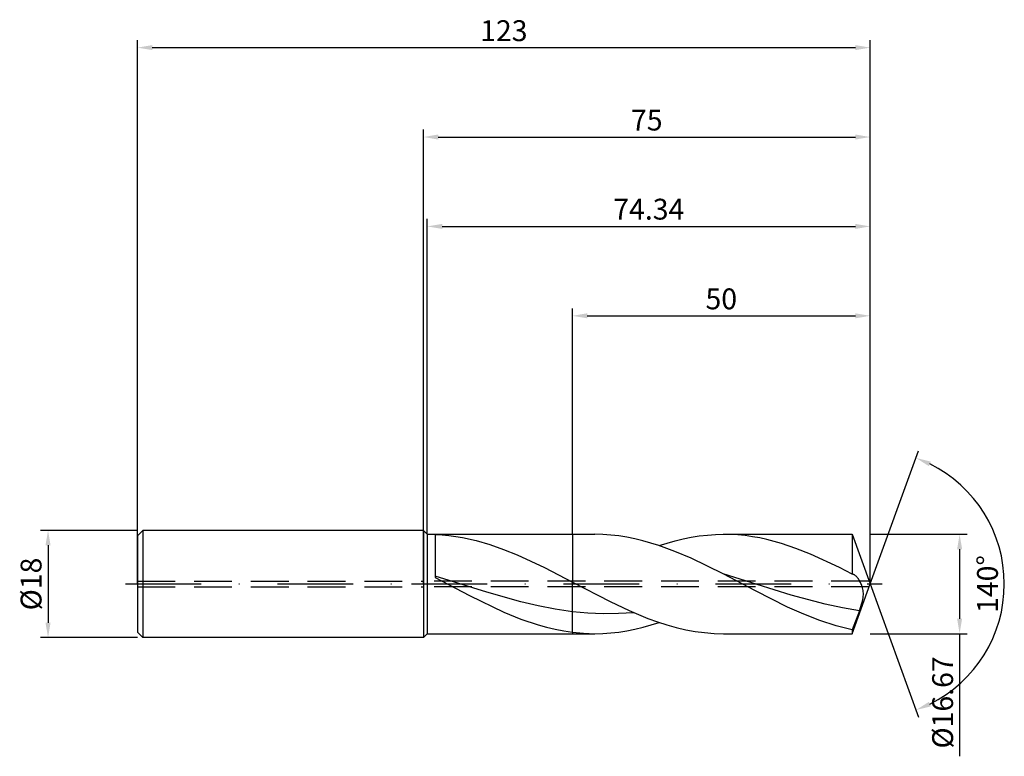
# Model space of a CAD drawing. Units: millimetres. Extents: x -68 to 98, y -29 to 95.
import ezdxf

# ---------------------------------------------------------------- set-up
doc = ezdxf.new("R2010")
doc.units = ezdxf.units.MM
doc.header["$PDMODE"] = 1
doc.linetypes.add('CENTER', pattern=[25.4, 12.7, -6.35, 0, -6.35])
doc.linetypes.add('HIDDEN', pattern=[9.525, 6.35, -3.175])
doc.layers.get('DEFPOINTS').update_dxf_attribs({"linetype": 'CONTINUOUS'})
for name, color, linetype in [('1', 4, 'CONTINUOUS'), ('2', 7, 'CONTINUOUS'), ('3', 1, 'HIDDEN'), ('4', 2, 'CENTER'), ('SK1', 4, 'CONTINUOUS'), ('SK2', 7, 'CONTINUOUS'), ('SK3', 1, 'HIDDEN'), ('SK4', 2, 'CENTER')]:
    doc.layers.add(name, color=color, linetype=linetype)
doc.styles.add('SIMPLEX', font='simplex')
doc.dimstyles.get("Standard").update_dxf_attribs({"dimtxt": 3.5, "dimasz": 2.5, "dimexe": 1.25, "dimexo": 0, "dimtad": 1, "dimdsep": 46, "dimtxsty": 'SIMPLEX', "dimcen": 0, "dimazin": 2, "dimtfac": 1, "dimtofl": 0, "dimtmove": 0, "dimatfit": 3, "dimfxl": 1, "dimarcsym": 0})

# ---------------------------------------------------------------- blocks, each defined once
blk = doc.blocks.new('*D0')
at = {"layer": '2', "color": 0, "lineweight": -2}
for p, q in [((75, 8.34), (91.25, 8.34)), ((90, 5.84), (90, -5.83)), ((75, -8.34), (91.25, -8.34)), ((90, -8.34), (90, -28.91))]:
    blk.add_line(p, q, dxfattribs=at)
at = {"layer": '2', "color": 0}
for points in [[(90.42, 5.84), (89.58, 5.84), (90, 8.34)], [(89.58, -5.83), (90.42, -5.83), (90, -8.34)]]:
    blk.add_solid(points, dxfattribs=at)
at = {"layer": 'DEFPOINTS', "color": 0}
for p in [(75, 8.34), (75, -8.34), (90, -8.34)]:
    blk.add_point(p, dxfattribs=at)
at = {"layer": '2', "color": 0, "insert": (87.6, -19.87), "char_height": 3.5, "attachment_point": 5, "rotation": 90, "style": 'SIMPLEX'}
blk.add_mtext('%%c16.67', dxfattribs=at)
blk = doc.blocks.new('*D1')
at = {"layer": '2', "color": 0, "lineweight": -2}
for p, q in [((0, 0), (0, 76.25)), ((75, 0), (75, 76.25)), ((2.5, 75), (72.5, 75))]:
    blk.add_line(p, q, dxfattribs=at)
at = {"layer": '2', "color": 0}
for points in [[(2.5, 75.42), (2.5, 74.58), (0, 75)], [(72.5, 74.58), (72.5, 75.42), (75, 75)]]:
    blk.add_solid(points, dxfattribs=at)
at = {"layer": 'DEFPOINTS', "color": 0}
for p in [(75, 75), (0, 0), (75, 0)]:
    blk.add_point(p, dxfattribs=at)
at = {"layer": '2', "color": 0, "insert": (37.5, 77.39), "char_height": 3.5, "attachment_point": 5, "style": 'SIMPLEX'}
blk.add_mtext('75', dxfattribs=at)
blk = doc.blocks.new('*D2')
at = {"layer": 'DEFPOINTS', "color": 0}
for p in [(-48, 9), (-63, -9), (-48, -9)]:
    blk.add_point(p, dxfattribs=at)
at = {"layer": 'SK2', "color": 0, "lineweight": -2}
for p, q in [((-48, 9), (-64.25, 9)), ((-63, 6.5), (-63, -6.5)), ((-48, -9), (-64.25, -9))]:
    blk.add_line(p, q, dxfattribs=at)
at = {"layer": 'SK2', "color": 0}
for points in [[(-62.58, 6.5), (-63.42, 6.5), (-63, 9)], [(-63.42, -6.5), (-62.58, -6.5), (-63, -9)]]:
    blk.add_solid(points, dxfattribs=at)
at = {"layer": 'SK2', "color": 0, "insert": (-65.39, 0), "char_height": 3.5, "attachment_point": 5, "rotation": 90, "style": 'SIMPLEX'}
blk.add_mtext('%%c18', dxfattribs=at)
blk = doc.blocks.new('*D3')
at = {"layer": '2', "color": 0, "lineweight": -2}
for p, q in [((25, 8.34), (25, 46.25)), ((27.5, 45), (72.5, 45)), ((75, 8.34), (75, 46.25))]:
    blk.add_line(p, q, dxfattribs=at)
at = {"layer": '2', "color": 0}
for points in [[(27.5, 45.42), (27.5, 44.58), (25, 45)], [(72.5, 44.58), (72.5, 45.42), (75, 45)]]:
    blk.add_solid(points, dxfattribs=at)
at = {"layer": 'DEFPOINTS', "color": 0}
for p in [(75, 45), (25, 8.34), (75, 8.34)]:
    blk.add_point(p, dxfattribs=at)
at = {"layer": '2', "color": 0, "insert": (50, 47.39), "char_height": 3.5, "attachment_point": 5, "style": 'SIMPLEX'}
blk.add_mtext('50', dxfattribs=at)
blk = doc.blocks.new('*D4')
at = {"layer": '2', "color": 0, "lineweight": -2}
for q in [(83.12, 22.32), (83.12, -22.32)]:
    blk.add_line((75, 0), q, dxfattribs=at)
blk.add_arc((75, 0), 22.5, 296.3695, 63.6305, dxfattribs=at)
at = {"layer": '2', "color": 0}
for points in [[(84.83, 19.78), (85.16, 20.54), (82.7, 21.14)], [(85.16, -20.54), (84.83, -19.78), (82.7, -21.14)]]:
    blk.add_solid(points, dxfattribs=at)
at = {"layer": 'DEFPOINTS', "color": 0}
for p in [(75, 0), (75, 0), (75, 0), (95.66, -8.91)]:
    blk.add_point(p, dxfattribs=at)
at = {"layer": '2', "color": 0, "insert": (95.13, 0), "char_height": 3.5, "attachment_point": 5, "rotation": 90, "style": 'SIMPLEX'}
blk.add_mtext('140°', dxfattribs=at)
blk = doc.blocks.new('*D5')
at = {"layer": 'DEFPOINTS', "color": 0}
for p in [(75, 90), (-48, 0), (75, 0)]:
    blk.add_point(p, dxfattribs=at)
at = {"layer": 'SK2', "color": 0, "lineweight": -2}
for p, q in [((-48, 0), (-48, 91.25)), ((75, 0), (75, 91.25)), ((-45.5, 90), (72.5, 90))]:
    blk.add_line(p, q, dxfattribs=at)
at = {"layer": 'SK2', "color": 0}
for points in [[(-45.5, 90.42), (-45.5, 89.58), (-48, 90)], [(72.5, 89.58), (72.5, 90.42), (75, 90)]]:
    blk.add_solid(points, dxfattribs=at)
at = {"layer": 'SK2', "color": 0, "insert": (13.5, 92.39), "char_height": 3.5, "attachment_point": 5, "style": 'SIMPLEX'}
blk.add_mtext('123', dxfattribs=at)
blk = doc.blocks.new('*D6')
at = {"layer": '2', "color": 0, "lineweight": -2}
for p, q in [((0.66, 8.34), (0.66, 61.25)), ((75, 8.34), (75, 61.25)), ((3.16, 60), (72.5, 60))]:
    blk.add_line(p, q, dxfattribs=at)
at = {"layer": '2', "color": 0}
for points in [[(3.16, 60.42), (3.16, 59.58), (0.66, 60)], [(72.5, 59.58), (72.5, 60.42), (75, 60)]]:
    blk.add_solid(points, dxfattribs=at)
at = {"layer": 'DEFPOINTS', "color": 0}
for p in [(75, 60), (0.66, 8.34), (75, 8.34)]:
    blk.add_point(p, dxfattribs=at)
at = {"layer": '2', "color": 0, "insert": (37.83, 62.44), "char_height": 3.5, "attachment_point": 5, "style": 'SIMPLEX'}
blk.add_mtext('74.34', dxfattribs=at)

msp = doc.modelspace()

# ---------------------------------------------------------------- linework, layer by layer
at = {"layer": '1'}
for p, q in [((0, 9), (0, 8.991)), ((0, 9), (0.66, 8.335)), ((0, 8.991), (0, 8.192)), ((0.66, 8.335), (25, 8.335)), ((0.66, 8.335), (0.66, -8.335)), ((2, 8.314), (3.146, 8.248)), ((2, 8.314), (2, 1.066)), ((25, 8.335), (25, 8.333)), ((25, 8.333), (25, 8.168)), ((0, 8.192), (0, -9)), ((3.146, 8.248), (4.292, 8.139)), ((4.292, 8.139), (5.439, 7.987)), ((5.439, 7.987), (6.585, 7.793)), ((6.585, 7.793), (8.877, 7.282)), ((8.877, 7.282), (11.17, 6.617)), ((11.17, 6.617), (13.462, 5.812)), ((25, 8.168), (25, 0.326)), ((13.462, 5.812), (15.755, 4.884)), ((15.755, 4.884), (20.34, 2.74)), ((20.34, 2.74), (25, 0.326)), ((10.625, -1.383), (2, 1.325)), ((2, 1.066), (7.75, -1.955)), ((25, -4.653), (25, 0.326)), ((16.375, -3.009), (10.625, -1.383)), ((7.75, -1.955), (13.5, -4.719)), ((19.25, -3.686), (16.375, -3.009)), ((13.5, -4.719), (16.375, -5.887)), ((22.125, -4.24), (19.25, -3.686)), ((25, -4.653), (22.125, -4.24)), ((25, -8.098), (25, -4.653)), ((16.375, -5.887), (19.25, -6.86)), ((19.25, -6.86), (20.687, -7.263)), ((20.687, -7.263), (22.125, -7.605)), ((22.125, -7.605), (23.562, -7.885)), ((23.562, -7.885), (25, -8.098)), ((25, -8.098), (25, -8.335)), ((0, -9), (0.66, -8.335)), ((0.66, -8.335), (25, -8.335))]:
    msp.add_line(p, q, dxfattribs=at)
at = {"layer": '1', "color": 1}
for p, q in [((25, 8.335), (28.765, 8.335)), ((25, 8.335), (25, 8.333)), ((25, 8.333), (25, 8.168)), ((30.111, 8.305), (28.765, 8.335)), ((31.457, 8.214), (30.111, 8.305)), ((47.662, 8.213), (49.011, 8.304)), ((49.011, 8.304), (50.361, 8.335)), ((50.361, 8.335), (71.966, 8.335)), ((51.578, 8.31), (50.361, 8.335)), ((52.795, 8.236), (51.578, 8.31)), ((71.966, 8.335), (75, 0)), ((71.966, 8.335), (71.966, 8.333)), ((71.966, 8.333), (71.966, 7.845)), ((25, 8.168), (25, 0.326)), ((32.804, 8.063), (31.457, 8.214)), ((34.15, 7.853), (32.804, 8.063)), ((35.496, 7.586), (34.15, 7.853)), ((36.843, 7.263), (35.496, 7.586)), ((39.535, 6.462), (36.843, 7.263)), ((39.563, 6.452), (42.263, 7.258)), ((42.263, 7.258), (43.612, 7.582)), ((43.612, 7.582), (44.962, 7.85)), ((44.962, 7.85), (46.312, 8.061)), ((46.312, 8.061), (47.662, 8.213)), ((54.011, 8.112), (52.795, 8.236)), ((55.228, 7.94), (54.011, 8.112)), ((56.445, 7.721), (55.228, 7.94)), ((57.662, 7.456), (56.445, 7.721)), ((60.095, 6.794), (57.662, 7.456)), ((62.529, 5.97), (60.095, 6.794)), ((71.966, 7.845), (71.966, 1.65)), ((42.228, 5.472), (39.535, 6.462)), ((44.92, 4.323), (42.228, 5.472)), ((64.962, 5.004), (62.529, 5.97)), ((69.829, 2.74), (64.962, 5.004)), ((50.305, 1.684), (44.92, 4.323)), ((55.721, -1.166), (50.305, 1.684)), ((61.741, -1.871), (50.305, 1.684)), ((71.966, 1.65), (69.829, 2.74)), ((25, 0.326), (31.34, -2.962)), ((25, -4.653), (25, 0.326)), ((72, 1.645), (71.966, 1.65)), ((72.033, 1.639), (72, 1.645)), ((72.067, 1.631), (72.033, 1.639)), ((72.1, 1.621), (72.067, 1.631)), ((72.134, 1.61), (72.1, 1.621)), ((72.167, 1.598), (72.134, 1.61)), ((72.201, 1.584), (72.167, 1.598)), ((72.235, 1.569), (72.201, 1.584)), ((72.284, 1.545), (72.235, 1.569)), ((72.235, 1.569), (72.235, 1.569)), ((72.333, 1.517), (72.284, 1.545)), ((72.382, 1.487), (72.333, 1.517)), ((72.431, 1.454), (72.382, 1.487)), ((72.479, 1.418), (72.431, 1.454)), ((72.528, 1.38), (72.479, 1.418)), ((72.625, 1.295), (72.528, 1.38)), ((72.722, 1.2), (72.625, 1.295)), ((72.818, 1.095), (72.722, 1.2)), ((72.913, 0.981), (72.818, 1.095)), ((73.007, 0.857), (72.913, 0.981)), ((73.099, 0.724), (73.007, 0.857)), ((73.189, 0.582), (73.099, 0.724)), ((73.277, 0.432), (73.189, 0.582)), ((73.362, 0.273), (73.277, 0.432)), ((73.444, 0.106), (73.362, 0.273)), ((73.521, -0.071), (73.444, 0.106)), ((61.136, -3.879), (55.721, -1.166)), ((71.966, -8.335), (75, 0)), ((73.593, -0.255), (73.521, -0.071)), ((73.659, -0.449), (73.593, -0.255)), ((73.718, -0.651), (73.659, -0.449)), ((73.767, -0.863), (73.718, -0.651)), ((73.805, -1.084), (73.767, -0.863)), ((73.831, -1.314), (73.805, -1.084)), ((73.843, -1.553), (73.831, -1.314)), ((73.84, -1.801), (73.843, -1.553)), ((31.34, -2.962), (34.51, -4.46)), ((67.459, -3.399), (61.741, -1.871)), ((73.536, -3.403), (73.682, -2.856)), ((73.682, -2.856), (73.741, -2.585)), ((73.741, -2.585), (73.788, -2.318)), ((73.788, -2.318), (73.821, -2.056)), ((73.821, -2.056), (73.84, -1.801)), ((25, -8.098), (25, -4.653)), ((27.581, -4.892), (25, -4.653)), ((30.161, -5.001), (27.581, -4.892)), ((35.322, -4.817), (32.742, -4.975)), ((34.51, -4.46), (37.681, -5.777)), ((63.843, -5.084), (61.136, -3.879)), ((70.318, -4.006), (67.459, -3.399)), ((73.178, -4.483), (70.318, -4.006)), ((73.178, -4.483), (71.966, -7.68)), ((73.178, -4.483), (73.536, -3.403)), ((32.742, -4.975), (30.161, -5.001)), ((37.681, -5.777), (39.266, -6.352)), ((38.213, -6.88), (39.563, -6.452)), ((39.266, -6.352), (40.851, -6.862)), ((66.551, -6.139), (63.843, -5.084)), ((69.259, -7.013), (66.551, -6.139)), ((25, -8.098), (26.882, -8.276)), ((25, -8.098), (25, -8.335)), ((30.115, -8.304), (31.464, -8.213)), ((31.464, -8.213), (32.814, -8.061)), ((32.814, -8.061), (34.164, -7.85)), ((34.164, -7.85), (35.514, -7.582)), ((35.514, -7.582), (36.863, -7.258)), ((36.863, -7.258), (38.213, -6.88)), ((40.851, -6.862), (42.436, -7.302)), ((42.436, -7.302), (44.021, -7.669)), ((44.021, -7.669), (45.606, -7.958)), ((45.606, -7.958), (47.191, -8.167)), ((47.191, -8.167), (48.776, -8.293)), ((70.612, -7.373), (69.259, -7.013)), ((71.966, -7.68), (70.612, -7.373)), ((71.966, -7.68), (71.966, -8.335)), ((25, -8.335), (28.765, -8.335)), ((26.882, -8.276), (28.765, -8.335)), ((28.765, -8.335), (30.115, -8.304)), ((48.776, -8.293), (50.361, -8.335)), ((50.361, -8.335), (71.966, -8.335))]:
    msp.add_line(p, q, dxfattribs=at)
at = {"layer": '3'}
for p, q in [((74.818, 0.5), (0, 0.5)), ((74.818, -0.5), (0, -0.5))]:
    msp.add_line(p, q, dxfattribs=at)
at = {"layer": '4'}
msp.add_line((-2, 0), (77, 0), dxfattribs=at)
at = {"layer": 'SK1'}
for p, q in [((-47.1, 9), (-48, 8.1)), ((0, 9), (-47.1, 9)), ((-47.1, 9), (-47.1, -9)), ((-48, 8.1), (-48, 8.092)), ((-48, 8.092), (-48, 7.373)), ((-48, 7.373), (-48, -8.1)), ((-47.1, -9), (-48, -8.1)), ((0, -9), (-47.1, -9))]:
    msp.add_line(p, q, dxfattribs=at)
at = {"layer": 'SK3'}
for p, q in [((-48, 0.5), (0, 0.5)), ((-48, -0.5), (0, -0.5))]:
    msp.add_line(p, q, dxfattribs=at)
at = {"layer": 'SK4'}
for p, q in [((-50, 0), (0, 0)), ((-2, 0), (77, 0))]:
    msp.add_line(p, q, dxfattribs=at)

# ---------------------------------------------------------------- dimensions: what is measured, and where the dimension line sits
at = {"layer": '2'}
for base, p1, p2, picture, middle in [((75, 75), (0, 0), (75, 0), '*D1', (37.5, 77.391)), ((75, 60), (0.66, 8.335), (75, 8.335), '*D6', (37.83, 62.438)), ((75, 45), (25, 8.335), (75, 8.335), '*D3', (50, 47.391))]:
    dim = msp.add_linear_dim(base=base, p1=p1, p2=p2, dimstyle='STANDARD', dxfattribs=at)
    dim.commit()
    dim.dimension.update_dxf_attribs({"geometry": picture, "text_midpoint": middle})
dim = msp.add_angular_dim_3p(base=(95.6598624, -8.9117947), center=(75, 0), p1=(75.000342, -0.0009397), p2=(75.000342, 0.0009397), dimstyle='STANDARD', dxfattribs=at)
dim.commit()
dim.dimension.update_dxf_attribs({"geometry": '*D4', "text_midpoint": (95.125, 0)})
dim = msp.add_linear_dim(base=(90, -8.335), p1=(75, 8.335), p2=(75, -8.335), angle=90, text='%%c<>', dimstyle='STANDARD', dxfattribs=at)
dim.commit()
dim.dimension.update_dxf_attribs({"geometry": '*D0', "text_midpoint": (87.602, -19.874)})
at = {"layer": 'SK2'}
dim = msp.add_linear_dim(base=(75, 90), p1=(-48, 0), p2=(75, 0), dimstyle='STANDARD', dxfattribs=at)
dim.commit()
dim.dimension.update_dxf_attribs({"geometry": '*D5', "text_midpoint": (13.5, 92.391)})
dim = msp.add_linear_dim(base=(-63, -9), p1=(-48, 9), p2=(-48, -9), angle=90, text='%%c<>', dimstyle='STANDARD', dxfattribs=at)
dim.commit()
dim.dimension.update_dxf_attribs({"geometry": '*D2', "text_midpoint": (-65.391, 0)})

doc.saveas('drawing.dxf')
